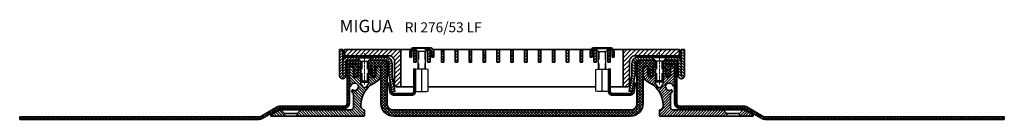
# Model space of a CAD drawing. Units: millimetres. Extents: x -359 to 1251, y -300 to 77.
# Drawn here: x -359 to 430, y -3 to 77 of the extents above; entities that cross this region are included whole.
import ezdxf

# ---------------------------------------------------------------- set-up
doc = ezdxf.new("R2010")
doc.units = ezdxf.units.MM
doc.linetypes.add('HIDDEN', pattern=[9.525, 6.35, -3.175])
doc.linetypes.add('MITTE2', pattern=[1.125, 0.75, -0.125, 0.125, -0.125])
for name, color, linetype, lineweight in [('AM_0', 7, 'Continuous', 50), ('AM_8', 1, 'Continuous', 25), ('GEO', 4, 'Continuous', 35), ('Schrauben', 3, 'Continuous', 25)]:
    doc.layers.add(name, color=color, linetype=linetype, lineweight=lineweight)
doc.layers.add('Mittellinie_025', color=6, linetype='MITTE2')
doc.styles.add('ISO 8', font='iso8.shx', dxfattribs={"oblique": 15})
doc.styles.add('MIGUA', font='iso8.shx')
pattern_1 = [(45, (-1107.8548, 2215.5625), (-1.122532, 1.122532), [])]
pattern_2 = [(45, (-464.0222, 994.4594), (-1.1313708, 1.1313708), [])]
pattern_3 = [(45, (-452.9222, 994.4594), (-1.1313708, 1.1313708), [])]
pattern_4 = [(45, (-441.8222, 994.4594), (-1.1313708, 1.1313708), [])]
pattern_5 = [(45, (-430.7222, 994.4594), (-1.1313708, 1.1313708), [])]
pattern_6 = [(45, (-419.6222, 994.4594), (-1.1313708, 1.1313708), [])]
pattern_7 = [(45, (-408.5222, 994.4594), (-1.1313708, 1.1313708), [])]
pattern_8 = [(45, (-397.4222, 994.4594), (-1.1313708, 1.1313708), [])]
pattern_9 = [(45, (-386.3222, 994.4594), (-1.1313708, 1.1313708), [])]

# ---------------------------------------------------------------- blocks, each defined once
blk = doc.blocks.new('FP XX-45 TP')
at = {"layer": 'AM_8'}
h = blk.add_hatch(dxfattribs=at)
h.set_pattern_fill('ANSI31', color=256, scale=0.5, angle=90, style=0)
edge = h.paths.add_edge_path()
edge.add_line((385.67, -71.32), (382.68, -74.31))
edge.add_line((382.68, -74.31), (382.68, -76.32))
edge.add_line((382.68, -76.32), (436.16, -76.32))
edge.add_arc((436.16, -75.82), 0.5, 270, 360)
edge.add_line((436.66, -75.82), (436.66, -71.82))
edge.add_arc((436.16, -71.82), 0.5, 360, 441.77889)
edge.add_arc((436.66, -68.36), 3, 180, 261.77889, ccw=False)
edge.add_line((433.66, -68.36), (433.66, -67.42))
edge.add_arc((453.66, -67.42), 20, 120, 180, ccw=False)
edge.add_line((443.66, -50.1), (446.66, -48.37))
edge.add_arc((443.66, -43.17), 6, 300, 360)
edge.add_line((449.66, -43.17), (449.66, -37.95))
edge.add_arc((448.16, -37.95), 1.5, 360, 450)
edge.add_line((448.16, -36.45), (445.66, -36.45))
edge.add_line((445.66, -36.45), (445.66, -43.45))
edge.add_arc((443.66, -43.45), 2, -180, 0, ccw=False)
edge.add_line((441.66, -43.45), (441.66, -36.45))
edge.add_line((441.66, -36.45), (439.66, -36.45))
edge.add_line((439.66, -36.45), (439.66, -50.45))
edge.add_line((439.66, -50.45), (438.66, -51.45))
edge.add_line((438.66, -51.45), (438.66, -52.45))
edge.add_line((438.66, -52.45), (436.66, -53.61))
edge.add_line((436.66, -53.61), (434.66, -52.45))
edge.add_line((434.66, -52.45), (434.66, -51.45))
edge.add_line((434.66, -51.45), (433.66, -50.45))
edge.add_line((433.66, -50.45), (433.66, -36.45))
edge.add_line((433.66, -36.45), (431.66, -36.45))
edge.add_line((431.66, -36.45), (431.66, -43.45))
edge.add_arc((429.66, -43.45), 2, -180, 0, ccw=False)
edge.add_line((427.66, -43.45), (427.66, -36.45))
edge.add_line((427.66, -36.45), (426.16, -36.45))
edge.add_arc((426.16, -37.95), 1.5, 90, 180)
edge.add_line((424.66, -37.95), (424.66, -51.91))
edge.add_arc((425.16, -51.91), 0.5, 180, 264.98859)
edge.add_line((425.11, -52.4), (425.47, -52.43))
edge.add_arc((425.49, -52.24), 0.2, 264.98859, 351.40527)
edge.add_arc((428.66, -52.71), 3, -121.42809, 171.40527, ccw=False)
edge.add_arc((426.99, -55.44), 0.2, 58.57191, 144.98859)
edge.add_line((426.82, -55.33), (426.69, -55.51))
edge.add_arc((427.92, -56.37), 1.5, 144.98859, 229.60361)
edge.add_arc((425.66, -59.04), 2, 0, 49.60361, ccw=False)
edge.add_line((427.66, -59.04), (427.66, -69.32))
edge.add_arc((425.66, -69.32), 2, -89.99944, 0, ccw=False)
edge.add_line((425.66, -71.32), (385.67, -71.32))
h = blk.add_hatch(dxfattribs=at)
h.set_pattern_fill('ANSI31', color=256, scale=0.5, angle=90, style=0)
h.paths.add_polyline_path([(372.64, -74.31), (369.65, -71.32), (368.59, -71.32), (361.66, -75.32), (361.66, -76.32), (372.64, -76.32)])
at = {"layer": 'GEO'}
for p, q in [((424.66, -37.95), (424.66, -51.91)), ((449.66, -43.17), (449.66, -37.95)), ((425.11, -52.4), (425.47, -52.43)), ((443.66, -50.1), (446.66, -48.37)), ((426.82, -55.33), (426.69, -55.51)), ((427.66, -59.04), (427.66, -69.32)), ((433.66, -68.36), (433.66, -67.42)), ((368.59, -71.32), (361.66, -75.32)), ((361.66, -75.32), (361.66, -76.32)), ((361.66, -76.32), (436.16, -76.32)), ((425.66, -71.32), (368.59, -71.32)), ((369.65, -71.32), (372.64, -74.31)), ((369.65, -71.32), (372.64, -74.31)), ((372.64, -76.32), (372.64, -74.31)), ((372.64, -76.32), (372.64, -74.31)), ((372.64, -74.31), (382.68, -74.31)), ((385.67, -71.32), (382.68, -74.31)), ((385.67, -71.32), (382.68, -74.31)), ((382.68, -76.32), (382.68, -74.31)), ((382.68, -76.32), (382.68, -74.31)), ((436.66, -75.82), (436.66, -71.82))]:
    blk.add_line(p, q, dxfattribs=at)
at = {"layer": 'GEO', "color": 4}
for p, q in [((426.16, -36.45), (427.66, -36.45)), ((427.66, -36.45), (427.66, -43.45)), ((431.66, -43.45), (431.66, -36.45)), ((431.66, -36.45), (433.66, -36.45)), ((433.66, -36.45), (433.66, -50.45)), ((439.66, -50.45), (439.66, -36.45)), ((439.66, -36.45), (441.66, -36.45)), ((441.66, -36.45), (441.66, -43.45)), ((445.66, -43.45), (445.66, -36.45)), ((445.66, -36.45), (448.16, -36.45)), ((433.66, -50.45), (434.66, -51.45)), ((434.66, -51.45), (434.66, -52.45)), ((434.66, -52.45), (436.66, -53.61)), ((436.66, -53.61), (438.66, -52.45)), ((438.66, -51.45), (439.66, -50.45)), ((438.66, -52.45), (438.66, -51.45))]:
    blk.add_line(p, q, dxfattribs=at)
for centre, radius, start, end in [((426.16, -37.95), 1.5, 90, 180), ((448.16, -37.95), 1.5, 0, 90), ((429.66, -43.45), 2, 180, 0), ((443.66, -43.45), 2, 180, 0)]:
    blk.add_arc(centre, radius, start, end, dxfattribs=at)
at = {"layer": 'GEO'}
for centre, radius, start, end in [((443.66, -43.17), 6, 300, 0), ((425.16, -51.91), 0.5, 180, 264.98859), ((425.49, -52.24), 0.2, 264.98859, 351.40527), ((428.66, -52.71), 3, 238.57191, 171.40527), ((453.66, -67.42), 20, 120, 180), ((427.92, -56.37), 1.5, 144.98859, 229.60361), ((426.99, -55.44), 0.2, 58.57191, 144.98859), ((425.66, -59.04), 2, 0, 49.60361), ((425.66, -69.32), 2, 270.00056, 0), ((436.66, -68.36), 3, 180, 261.77889), ((436.16, -75.82), 0.5, 270, 0), ((436.16, -71.82), 0.5, 360, 81.77889)]:
    blk.add_arc(centre, radius, start, end, dxfattribs=at)
blk = doc.blocks.new('PVC-Rinne')
at = {"layer": 'AM_8'}
h = blk.add_hatch(dxfattribs=at)
h.set_pattern_fill('ANSI37', color=256, scale=0.5, style=0)
h.set_pattern_definition([(45, (116.824, -724.5872), (-1.122532, 1.122532), []), (135, (116.824, -724.5872), (-1.122532, -1.122532), [])])
h.paths.add_polyline_path([(378.52, -246.62), (377.77, -245.87), (367.52, -245.87), (367.52, -248.87), (376.72, -248.87), (376.72, -250.87), (378.52, -250.87)])
h = blk.add_hatch(dxfattribs=at)
h.set_pattern_fill('ANSI37', color=256, scale=0.5, style=0)
edge = h.paths.add_edge_path()
edge.add_line((386.77, -252.37), (387.5, -253.88))
edge.add_arc((387.32, -253.97), 0.2, -130.00844, 25.75926, ccw=False)
edge.add_line((387.19, -254.12), (386.35, -253.42))
edge.add_arc((386.22, -253.57), 0.2, 49.99156, 211.0664)
edge.add_line((386.05, -253.67), (387.49, -256.07))
edge.add_arc((387.32, -256.17), 0.2, -130.00844, 31.0664, ccw=False)
edge.add_line((387.19, -256.32), (386.35, -255.62))
edge.add_arc((386.22, -255.77), 0.2, 49.99156, 207.51935)
edge.add_line((386.04, -255.86), (387.19, -258.06))
edge.add_arc((388.52, -257.37), 1.5, 207.51935, 332.48065)
edge.add_line((389.85, -258.06), (391, -255.86))
edge.add_arc((390.82, -255.77), 0.2, 332.48065, 490.00844)
edge.add_line((390.69, -255.62), (389.85, -256.32))
edge.add_arc((389.72, -256.17), 0.2, 148.9336, 310.00844, ccw=False)
edge.add_line((389.55, -256.07), (390.99, -253.67))
edge.add_arc((390.82, -253.57), 0.2, 328.9336, 490.00844)
edge.add_line((390.69, -253.42), (389.85, -254.12))
edge.add_arc((389.72, -253.97), 0.2, 154.24074, 310.00844, ccw=False)
edge.add_line((389.54, -253.88), (390.27, -252.37))
edge.add_line((390.27, -252.37), (390.27, -250.87))
edge.add_line((390.27, -250.87), (393.02, -250.87))
edge.add_arc((393.02, -252.37), 1.5, 0, 90, ccw=False)
edge.add_line((394.52, -252.37), (394.52, -280.74))
edge.add_arc((404.52, -280.74), 10, 180, 270)
edge.add_line((404.52, -290.74), (594.52, -290.74))
edge.add_arc((594.52, -280.74), 10, 270, 360)
edge.add_line((604.52, -280.74), (604.52, -252.37))
edge.add_arc((606.02, -252.37), 1.5, 90, 180, ccw=False)
edge.add_line((606.02, -250.87), (608.77, -250.87))
edge.add_line((608.77, -250.87), (608.77, -252.37))
edge.add_line((608.77, -252.37), (609.5, -253.88))
edge.add_arc((609.32, -253.97), 0.2, -130.00844, 25.75926, ccw=False)
edge.add_line((609.2, -254.12), (608.35, -253.42))
edge.add_arc((608.22, -253.57), 0.2, 49.99156, 211.0664)
edge.add_line((608.05, -253.67), (609.5, -256.07))
edge.add_arc((609.32, -256.17), 0.2, -130.00844, 31.0664, ccw=False)
edge.add_line((609.2, -256.32), (608.35, -255.62))
edge.add_arc((608.22, -255.77), 0.2, 49.99156, 207.51935)
edge.add_line((608.05, -255.86), (609.19, -258.06))
edge.add_arc((610.52, -257.37), 1.5, 207.51935, 332.48065)
edge.add_line((611.85, -258.06), (613, -255.86))
edge.add_arc((612.82, -255.77), 0.2, 332.48065, 490.00844)
edge.add_line((612.7, -255.62), (611.85, -256.32))
edge.add_arc((611.72, -256.17), 0.2, 148.9336, 310.00844, ccw=False)
edge.add_line((611.55, -256.07), (613, -253.67))
edge.add_arc((612.82, -253.57), 0.2, 328.9336, 490.00844)
edge.add_line((612.7, -253.42), (611.85, -254.12))
edge.add_arc((611.72, -253.97), 0.2, 154.24074, 310.00844, ccw=False)
edge.add_line((611.54, -253.88), (612.27, -252.37))
edge.add_line((612.27, -252.37), (612.27, -250.87))
edge.add_line((612.27, -250.87), (614.52, -250.87))
edge.add_line((614.52, -250.87), (614.52, -246.62))
edge.add_line((614.52, -246.62), (613.77, -245.87))
edge.add_line((613.77, -245.87), (604.19, -245.87))
edge.add_line((604.19, -245.87), (600.27, -246.92))
edge.add_arc((600.52, -247.89), 1, 105, 180)
edge.add_line((599.52, -247.89), (599.52, -280.74))
edge.add_arc((594.52, -280.74), 5, -90, 0, ccw=False)
edge.add_line((594.52, -285.74), (404.52, -285.74))
edge.add_arc((404.52, -280.74), 5, 180, 270, ccw=False)
edge.add_line((399.52, -280.74), (399.52, -247.89))
edge.add_arc((398.52, -247.89), 1, 0, 75)
edge.add_line((398.78, -246.92), (394.85, -245.87))
edge.add_line((394.85, -245.87), (385.27, -245.87))
edge.add_line((385.27, -245.87), (384.52, -246.62))
edge.add_line((384.52, -246.62), (384.52, -250.87))
edge.add_line((384.52, -250.87), (386.77, -250.87))
edge.add_line((386.77, -250.87), (386.77, -252.37))
h = blk.add_hatch(dxfattribs=at)
h.set_pattern_fill('ANSI37', color=256, scale=0.5, style=0)
h.set_pattern_definition([(45, (187.824, -724.5872), (-1.122532, 1.122532), []), (135, (187.824, -724.5872), (-1.122532, -1.122532), [])])
h.paths.add_polyline_path([(620.52, -246.62), (621.27, -245.87), (631.52, -245.87), (631.52, -248.87), (622.32, -248.87), (622.32, -250.87), (620.52, -250.87)])
at = {"layer": 'GEO'}
for p, q in [((367.52, -248.87), (367.52, -245.87)), ((367.52, -245.87), (377.77, -245.87)), ((376.72, -248.87), (367.52, -248.87)), ((376.72, -250.87), (376.72, -248.87)), ((376.72, -250.87), (378.52, -250.87)), ((377.77, -245.87), (378.52, -246.62)), ((378.52, -250.87), (378.52, -246.62)), ((385.27, -245.87), (384.52, -246.62)), ((384.52, -250.87), (384.52, -246.62)), ((384.52, -250.87), (386.77, -250.87)), ((385.27, -245.87), (394.85, -245.87)), ((386.77, -250.87), (386.77, -252.37)), ((390.27, -250.87), (393.02, -250.87)), ((390.27, -252.37), (390.27, -250.87)), ((394.85, -245.87), (398.78, -246.92)), ((399.52, -280.74), (399.52, -247.89)), ((599.52, -280.74), (599.52, -247.89)), ((604.19, -245.87), (600.27, -246.92)), ((613.77, -245.87), (604.19, -245.87)), ((608.77, -250.87), (606.02, -250.87)), ((608.77, -252.37), (608.77, -250.87)), ((612.27, -250.87), (612.27, -252.37)), ((614.52, -250.87), (612.27, -250.87)), ((613.77, -245.87), (614.52, -246.62)), ((614.52, -250.87), (614.52, -246.62)), ((621.27, -245.87), (620.52, -246.62)), ((620.52, -250.87), (620.52, -246.62)), ((622.32, -250.87), (620.52, -250.87)), ((631.52, -245.87), (621.27, -245.87)), ((622.32, -250.87), (622.32, -248.87)), ((622.32, -248.87), (631.52, -248.87)), ((631.52, -248.87), (631.52, -245.87)), ((386.04, -255.86), (387.19, -258.06)), ((387.49, -256.07), (386.05, -253.67)), ((387.19, -254.12), (386.35, -253.42)), ((387.19, -256.32), (386.35, -255.62)), ((386.77, -252.37), (387.5, -253.88)), ((390.27, -252.37), (389.54, -253.88)), ((389.55, -256.07), (390.99, -253.67)), ((389.85, -254.12), (390.69, -253.42)), ((389.85, -256.32), (390.69, -255.62)), ((391, -255.86), (389.85, -258.06)), ((394.52, -280.74), (394.52, -252.37)), ((604.52, -280.74), (604.52, -252.37)), ((609.5, -256.07), (608.05, -253.67)), ((608.05, -255.86), (609.19, -258.06)), ((609.2, -254.12), (608.35, -253.42)), ((609.2, -256.32), (608.35, -255.62)), ((608.77, -252.37), (609.5, -253.88)), ((612.27, -252.37), (611.54, -253.88)), ((611.55, -256.07), (613, -253.67)), ((611.85, -254.12), (612.7, -253.42)), ((611.85, -256.32), (612.7, -255.62)), ((613, -255.86), (611.85, -258.06)), ((404.52, -285.74), (594.52, -285.74)), ((404.52, -290.74), (594.52, -290.74))]:
    blk.add_line(p, q, dxfattribs=at)
for centre, radius, start, end in [((393.02, -252.37), 1.5, 0, 90), ((398.52, -247.89), 1, 0, 75), ((600.52, -247.89), 1, 105, 180), ((606.02, -252.37), 1.5, 90, 180), ((386.22, -253.57), 0.2, 49.99156, 211.0664), ((386.22, -255.77), 0.2, 49.99156, 207.51935), ((387.32, -253.97), 0.2, 229.99156, 25.75926), ((387.32, -256.17), 0.2, 229.99156, 31.0664), ((388.52, -257.37), 1.5, 207.51935, 332.48065), ((389.72, -253.97), 0.2, 154.24074, 310.00844), ((389.72, -256.17), 0.2, 148.9336, 310.00844), ((390.82, -253.57), 0.2, 328.9336, 130.00844), ((390.82, -255.77), 0.2, 332.48065, 130.00844), ((608.22, -253.57), 0.2, 49.99156, 211.0664), ((608.22, -255.77), 0.2, 49.99156, 207.51935), ((610.52, -257.37), 1.5, 207.51935, 332.48065), ((609.32, -253.97), 0.2, 229.99156, 25.75926), ((609.32, -256.17), 0.2, 229.99156, 31.0664), ((611.72, -253.97), 0.2, 154.24074, 310.00844), ((611.72, -256.17), 0.2, 148.9336, 310.00844), ((612.82, -253.57), 0.2, 328.9336, 130.00844), ((612.82, -255.77), 0.2, 332.48065, 130.00844), ((404.52, -280.74), 10, 180, 270), ((404.52, -280.74), 5, 180, 270), ((594.52, -280.74), 10, 270, 0), ((594.52, -280.74), 5, 270, 0)]:
    blk.add_arc(centre, radius, start, end, dxfattribs=at)
blk = doc.blocks.new('M6x20')
at = {"layer": 'Mittellinie_025', "lineweight": 13, "ltscale": 0.25}
blk.add_line((0, -22.13), (0, 2.96), dxfattribs=at)
at = {"layer": 'Schrauben'}
for p, q in [((-5.65, -0.35), (5.65, -0.35)), ((-5.65, -0.35), (-5.65, -0.85)), ((-5.65, -0.85), (5.65, -0.85)), ((-3, -3.5), (-5.65, -0.85)), ((-3, -19.35), (-3, -3.5)), ((-3, -3.5), (3, -3.5)), ((-3, -6), (-3, -19.35)), ((3, -3.5), (5.65, -0.85)), ((3, -19.35), (3, -3.5)), ((3, -19.35), (3, -6)), ((5.65, -0.35), (5.65, -0.85)), ((-3, -19.35), (3, -19.35)), ((-3, -19.35), (-2, -20.35)), ((-2, -20.35), (2, -20.35)), ((2, -20.35), (3, -19.35))]:
    blk.add_line(p, q, dxfattribs=at)
at = {"layer": 'Schrauben', "color": 1, "linetype": 'HIDDEN', "lineweight": 18}
for p, q in [((-2, -3.5), (-2, -20.35)), ((2, -3.5), (2, -20.35))]:
    blk.add_line(p, q, dxfattribs=at)
blk = doc.blocks.new('M6x35 - A2 - DIN965')
at = {"layer": 'Schrauben'}
for p, q in [((-5.4, -0.6), (5.4, -0.6)), ((-5.4, -1.1), (-5.4, -0.6)), ((-5.4, -1.1), (5.4, -1.1)), ((-3, -3.5), (-5.4, -1.1)), ((-3, -3.5), (3, -3.5)), ((-3, -17.59), (-3, -3.5)), ((3, -3.5), (5.4, -1.1)), ((3, -17.59), (3, -3.5)), ((5.4, -1.1), (5.4, -0.6))]:
    blk.add_line(p, q, dxfattribs=at)
at = {"layer": 'Schrauben', "color": 1, "linetype": 'HIDDEN', "lineweight": 18}
for p, q in [((-2.4, -3.5), (-2.4, -17.59)), ((2.4, -3.5), (2.4, -17.59))]:
    blk.add_line(p, q, dxfattribs=at)
blk = doc.blocks.new('Ni-Kappe - Giro')
at = {"layer": 'AM_8'}
h = blk.add_hatch(dxfattribs=at)
h.set_pattern_fill('ANSI31', color=256, scale=0.5, style=0)
h.set_pattern_definition(pattern_1)
edge = h.paths.add_edge_path()
edge.add_line((2.5, 0), (0, 0))
edge.add_line((0, 0), (0, -21))
edge.add_arc((2.5, -21), 2.5, 180, 360)
edge.add_line((5, -21), (5, -10))
edge.add_arc((6.5, -10), 1.5, 109.47529, 180, ccw=False)
edge.add_line((6, -8.59), (6, -8.5))
edge.add_line((6, -8.5), (16.25, -8.5))
edge.add_line((16.25, -8.5), (13.75, -6))
edge.add_line((13.75, -6), (6.46, -6))
edge.add_arc((6.5, -10), 4, 90.64059, 180)
edge.add_line((2.5, -10), (2.5, 0))
h = blk.add_hatch(dxfattribs=at)
h.set_pattern_fill('ANSI31', color=256, scale=0.5, style=0)
h.set_pattern_definition(pattern_1)
edge = h.paths.add_edge_path()
edge.add_line((37.05, -6), (26.25, -6))
edge.add_line((26.25, -6), (23.75, -8.5))
edge.add_line((23.75, -8.5), (37, -8.5))
edge.add_arc((37, -11), 2.5, 0, 90, ccw=False)
edge.add_line((39.5, -11), (39.5, -20.46))
edge.add_arc((44.5, -20.46), 5, 180, 190)
edge.add_line((39.58, -21.33), (41.78, -33.85))
edge.add_line((41.78, -33.85), (44.25, -33.41))
edge.add_line((44.25, -33.41), (42.04, -20.9))
edge.add_arc((44.5, -20.46), 2.5, 180, 190, ccw=False)
edge.add_line((42, -20.46), (42, -11))
edge.add_arc((37, -11), 5, 360, 449.42704)
at = {"layer": 'GEO'}
for p, q in [((13.75, -6), (16.25, -8.5)), ((26.25, -6), (23.75, -8.5))]:
    blk.add_line(p, q, dxfattribs=at)
for points in [[(2.5, -21), (2.5, 0), (0, 0), (0, -21, 1), (5, -21), (5, -10, -0.414214), (6.5, -8.5), (16.25, -8.5)], [(23.75, -8.5), (37, -8.5, -0.414214), (39.5, -11), (39.5, -20.46, 0.043661), (39.58, -21.33), (41.78, -33.85), (44.25, -33.41), (42.04, -20.9, -0.043661), (42, -20.46), (42, -11, 0.414214), (37, -6), (6.5, -6, 0.414214), (2.5, -10)]]:
    blk.add_lwpolyline(points, format="xyb", dxfattribs=at)
blk = doc.blocks.new('EPDM-Streifen')
at = {"layer": 'AM_8'}
blk.add_hatch(color=256, dxfattribs=at).paths.add_polyline_path([(-17.5, -1), (17.5, -1), (17.5, 0), (-17.5, 0)])
at = {"layer": 'GEO'}
blk.add_lwpolyline([(-17.5, -1), (17.5, -1), (17.5, 0), (-17.5, 0)], close=True, dxfattribs=at)
blk = doc.blocks.new('DIN 6334 - M6')
at = {"layer": 'Schrauben'}
blk.add_line((1171.56, -2249.15), (1171.56, -2231.15), dxfattribs=at)
blk.add_lwpolyline([(1166.56, -2231.51), (1166.56, -2248.79, 0.144518), (1171.56, -2248.79, 0.144518), (1176.56, -2248.79), (1176.56, -2231.51, 0.144518), (1171.56, -2231.51, 0.144518)], format="xyb", close=True, dxfattribs=at)
for points in [[(1174.06, -2231.15), (1169.06, -2231.15)], [(1169.06, -2249.15), (1174.06, -2249.15)]]:
    blk.add_lwpolyline(points, dxfattribs=at)
blk = doc.blocks.new('Giroklemme')
at = {"layer": 'AM_8'}
h = blk.add_hatch(dxfattribs=at)
h.set_pattern_fill('ANSI31', color=256, scale=0.5, style=0)
edge = h.paths.add_edge_path()
edge.add_line((-26.75, -11.39), (-25.5, -18.52))
edge.add_arc((-22.54, -18), 3, 190, 270)
edge.add_line((-22.54, -21), (-8, -21))
edge.add_arc((-8, -18), 3, 270, 360)
edge.add_line((-5, -18), (-5, 0))
edge.add_line((-5, 0), (-6.5, 0))
edge.add_line((-6.5, 0), (-6.5, -18))
edge.add_arc((-8, -18), 1.5, -90, 0, ccw=False)
edge.add_line((-8, -19.5), (-22.54, -19.5))
edge.add_arc((-22.54, -18), 1.5, 190, 270, ccw=False)
edge.add_line((-24.02, -18.26), (-25.28, -11.13))
edge.add_line((-25.28, -11.13), (-26.75, -11.39))
at = {"layer": 'GEO'}
blk.add_lwpolyline([(-22.54, -21, -0.36397), (-25.5, -18.52), (-26.75, -11.39), (-25.28, -11.13), (-24.02, -18.26, 0.36397), (-22.54, -19.5), (-8, -19.5, 0.414214), (-6.5, -18), (-6.5, 0), (-5, 0), (-5, -18, -0.414214), (-8, -21)], format="xyb", close=True, dxfattribs=at)
blk.add_blockref('DIN 6334 - M6', (-1171.56, 2231.15), dxfattribs=at)
blk = doc.blocks.new('Krampe')
at = {"layer": 'AM_8'}
h = blk.add_hatch(dxfattribs=at)
h.set_pattern_fill('ANSI31', color=256, scale=0.4, angle=90, style=0)
h.set_pattern_definition([(135, (-1171.5564, 2214.0625), (-0.8980256, -0.8980256), [])])
edge = h.paths.add_edge_path()
edge.add_line((-9.5, -7.5), (-9.5, -3))
edge.add_arc((-6.5, -3), 3, 450, 540, ccw=False)
edge.add_line((-6.5, 0), (-6, 0))
edge.add_line((-6, 0), (-4.5, -1.5))
edge.add_line((-4.5, -1.5), (-6.5, -1.5))
edge.add_arc((-6.5, -3), 1.5, 450, 540)
edge.add_line((-8, -3), (-8, -7.5))
edge.add_line((-8, -7.5), (-9.5, -7.5))
h = blk.add_hatch(dxfattribs=at)
h.set_pattern_fill('ANSI31', color=256, scale=0.5, angle=90, style=0)
h.set_pattern_definition([(135, (-1171.5564, 2214.0625), (-1.122532, -1.122532), [])])
edge = h.paths.add_edge_path()
edge.add_line((8, -7.5), (8, -3))
edge.add_arc((6.5, -3), 1.5, 360, 450)
edge.add_line((6.5, -1.5), (4.5, -1.5))
edge.add_line((4.5, -1.5), (6, 0))
edge.add_line((6, 0), (6.5, 0))
edge.add_arc((6.5, -3), 3, 360, 450, ccw=False)
edge.add_line((9.5, -3), (9.5, -7.5))
edge.add_line((9.5, -7.5), (8, -7.5))
at = {"layer": 'GEO'}
for p, q in [((-5.4, -0.6), (-6, 0)), ((5.4, -0.6), (6, 0))]:
    blk.add_line(p, q, dxfattribs=at)
blk.add_lwpolyline([(4.5, -1.5), (6.5, -1.5, -0.414214), (8, -3), (8, -7.5), (9.5, -7.5), (9.5, -3, 0.414214), (6.5, 0), (-6.5, 0, 0.414214), (-9.5, -3), (-9.5, -7.5), (-8, -7.5), (-8, -3, -0.414214), (-6.5, -1.5), (-4.5, -1.5)], format="xyb", dxfattribs=at)
blk = doc.blocks.new('Profilbezeichnung')
at = {"layer": 'AM_0', "style": 'MIGUA'}
blk.add_text('MIGUA', height=10, dxfattribs=at).set_placement((0, 4.5))
at = {"layer": 'AM_0', "style": 'ISO 8', "oblique": 15}
blk.add_attdef('PROFFILBEZEICHNUNG', (45, 5.5), '', height=8, dxfattribs=at)
blk = doc.blocks.new('lange Folie')
at = {"layer": 'AM_8'}
h = blk.add_hatch(dxfattribs=at)
h.set_pattern_fill('ANSI37', color=256, scale=0.5, style=0)
edge = h.paths.add_edge_path()
edge.add_line((163.88, 724.37), (163.38, 724.37))
edge.add_line((163.38, 724.37), (163.38, 723.93))
edge.add_line((163.38, 723.93), (163.88, 722.06))
edge.add_line((163.88, 722.06), (163.38, 722.06))
edge.add_line((163.38, 722.06), (163.38, 721.7))
edge.add_line((163.38, 721.7), (164.08, 720.49))
edge.add_arc((165.38, 721.24), 1.5, 210, 330)
edge.add_line((166.68, 720.49), (167.38, 721.7))
edge.add_line((167.38, 721.7), (167.38, 722.06))
edge.add_line((167.38, 722.06), (166.88, 722.06))
edge.add_line((166.88, 722.06), (167.38, 723.93))
edge.add_line((167.38, 723.93), (167.38, 724.37))
edge.add_line((167.38, 724.37), (166.88, 724.37))
edge.add_line((166.88, 724.37), (167.38, 726.24))
edge.add_line((167.38, 726.24), (167.38, 727.74))
edge.add_line((167.38, 727.74), (167.18, 727.74))
edge.add_line((167.18, 727.74), (167.18, 729.54))
edge.add_line((167.18, 729.54), (158.38, 729.54))
edge.add_line((158.38, 729.54), (158.38, 697.87))
edge.add_arc((156.38, 697.87), 2, -90, 0, ccw=False)
edge.add_line((156.38, 695.87), (104.85, 695.87))
edge.add_arc((104.85, 690.87), 5, 90, 120)
edge.add_line((102.35, 695.2), (89.26, 687.64))
edge.add_arc((87.76, 690.24), 3, 270, 300, ccw=False)
edge.add_line((87.76, 687.24), (-103.75, 687.24))
edge.add_line((-103.75, 687.24), (-103.75, 685.24))
edge.add_line((-103.75, 685.24), (87.76, 685.24))
edge.add_arc((87.76, 690.24), 5, 270, 300)
edge.add_line((90.26, 685.91), (103.35, 693.47))
edge.add_arc((104.85, 690.87), 3, 90, 120, ccw=False)
edge.add_line((104.85, 693.87), (155.38, 693.87))
edge.add_arc((155.38, 698.87), 5, 270, 360)
edge.add_line((160.38, 698.87), (160.38, 726.24))
edge.add_arc((161.88, 726.24), 1.5, 90, 180, ccw=False)
edge.add_line((161.88, 727.74), (163.38, 727.74))
edge.add_line((163.38, 727.74), (163.38, 726.24))
edge.add_line((163.38, 726.24), (163.88, 724.37))
at = {"layer": 'GEO'}
for p, q in [((167.18, 729.54), (158.38, 729.54)), ((158.38, 729.54), (158.38, 697.87)), ((160.38, 726.24), (160.38, 698.87)), ((161.88, 727.74), (163.38, 727.74)), ((163.38, 727.74), (163.38, 726.24)), ((163.38, 726.24), (163.88, 724.37)), ((166.88, 724.37), (167.38, 726.24)), ((167.18, 727.74), (167.18, 729.54)), ((167.38, 727.74), (167.18, 727.74)), ((167.38, 726.24), (167.38, 727.74)), ((163.88, 724.37), (163.38, 724.37)), ((163.38, 724.37), (163.38, 723.93)), ((163.38, 723.93), (163.88, 722.06)), ((163.88, 722.06), (163.38, 722.06)), ((163.38, 722.06), (163.38, 721.7)), ((163.38, 721.7), (164.08, 720.49)), ((166.68, 720.49), (167.38, 721.7)), ((167.38, 724.37), (166.88, 724.37)), ((166.88, 722.06), (167.38, 723.93)), ((167.38, 722.06), (166.88, 722.06)), ((167.38, 723.93), (167.38, 724.37)), ((167.38, 721.7), (167.38, 722.06)), ((156.38, 695.87), (104.85, 695.87)), ((155.38, 693.87), (104.85, 693.87)), ((-103.75, 685.24), (-103.75, 687.24))]:
    blk.add_line(p, q, dxfattribs=at)
for points in [[(102.35, 695.2), (89.26, 687.64, -0.131652), (87.76, 687.24), (-103.75, 687.24)], [(103.35, 693.47), (90.26, 685.91, -0.131652), (87.76, 685.24), (-103.75, 685.24)]]:
    blk.add_lwpolyline(points, format="xyb", dxfattribs=at)
for centre, radius, start, end in [((161.88, 726.24), 1.5, 90, 180), ((165.38, 721.24), 1.5, 210, 270), ((165.38, 721.24), 1.5, 270, 330), ((104.85, 690.87), 5, 90, 120), ((104.85, 690.87), 3, 90, 120), ((155.38, 698.87), 5, 270, 0), ((156.38, 697.87), 2, 270, 0)]:
    blk.add_arc(centre, radius, start, end, dxfattribs=at)
blk = doc.blocks.new('Gitterrost')
at = {"layer": 'AM_8'}
h = blk.add_hatch(dxfattribs=at)
h.set_pattern_fill('_U', color=256, scale=2.5, angle=45, style=0, pattern_type=0)
h.set_pattern_definition([(45, (-505.0222, 994.4594), (-1.767767, 1.767767), [])])
edge = h.paths.add_edge_path()
edge.add_arc((-132, 27), 2, 180, 270)
edge.add_line((-132, 25), (-98.5, 25))
edge.add_arc((-98.5, 20.5), 4.5, 0, 90, ccw=False)
edge.add_line((-94, 20.5), (-94, 2))
edge.add_arc((-92, 2), 2, 180, 270)
edge.add_line((-92, 0), (-89, 0))
edge.add_line((-89, 0), (-89, 30))
edge.add_line((-89, 30), (-134, 30))
edge.add_line((-134, 30), (-134, 27))
h = blk.add_hatch(dxfattribs=at)
h.set_pattern_fill('_U', color=256, scale=1.6, angle=45, style=0, pattern_type=0)
h.set_pattern_definition(pattern_6)
h.paths.add_polyline_path([(-78.7, 20), (-78.7, 30), (-76.7, 30), (-76.7, 20)])
h = blk.add_hatch(dxfattribs=at)
h.set_pattern_fill('_U', color=256, scale=1.6, angle=45, style=0, pattern_type=0)
h.set_pattern_definition(pattern_6)
h.paths.add_polyline_path([(-76.7, 20), (-76.7, 30), (-78.7, 30), (-78.7, 20)])
h = blk.add_hatch(dxfattribs=at)
h.set_pattern_fill('_U', color=256, scale=1.6, angle=45, style=0, pattern_type=0)
h.set_pattern_definition(pattern_7)
h.paths.add_polyline_path([(-67.6, 20), (-67.6, 30), (-65.6, 30), (-65.6, 20)])
h = blk.add_hatch(dxfattribs=at)
h.set_pattern_fill('_U', color=256, scale=1.6, angle=45, style=0, pattern_type=0)
h.set_pattern_definition(pattern_7)
h.paths.add_polyline_path([(-65.6, 20), (-65.6, 30), (-67.6, 30), (-67.6, 20)])
h = blk.add_hatch(dxfattribs=at)
h.set_pattern_fill('_U', color=256, scale=1.6, angle=45, style=0, pattern_type=0)
h.set_pattern_definition(pattern_6)
h.paths.add_polyline_path([(-56.5, 20), (-56.5, 30), (-54.5, 30), (-54.5, 20)])
h = blk.add_hatch(dxfattribs=at)
h.set_pattern_fill('_U', color=256, scale=1.6, angle=45, style=0, pattern_type=0)
h.set_pattern_definition(pattern_6)
h.paths.add_polyline_path([(-54.5, 20), (-54.5, 30), (-56.5, 30), (-56.5, 20)])
h = blk.add_hatch(dxfattribs=at)
h.set_pattern_fill('_U', color=256, scale=1.6, angle=45, style=0, pattern_type=0)
h.set_pattern_definition(pattern_5)
h.paths.add_polyline_path([(-45.4, 20), (-45.4, 30), (-43.4, 30), (-43.4, 20)])
h = blk.add_hatch(dxfattribs=at)
h.set_pattern_fill('_U', color=256, scale=1.6, angle=45, style=0, pattern_type=0)
h.set_pattern_definition(pattern_5)
h.paths.add_polyline_path([(-43.4, 20), (-43.4, 30), (-45.4, 30), (-45.4, 20)])
h = blk.add_hatch(dxfattribs=at)
h.set_pattern_fill('_U', color=256, scale=1.6, angle=45, style=0, pattern_type=0)
h.set_pattern_definition(pattern_4)
h.paths.add_polyline_path([(-34.3, 20), (-34.3, 30), (-32.3, 30), (-32.3, 20)])
h = blk.add_hatch(dxfattribs=at)
h.set_pattern_fill('_U', color=256, scale=1.6, angle=45, style=0, pattern_type=0)
h.set_pattern_definition(pattern_4)
h.paths.add_polyline_path([(-32.3, 20), (-32.3, 30), (-34.3, 30), (-34.3, 20)])
h = blk.add_hatch(dxfattribs=at)
h.set_pattern_fill('_U', color=256, scale=1.6, angle=45, style=0, pattern_type=0)
h.set_pattern_definition(pattern_3)
h.paths.add_polyline_path([(-23.2, 20), (-23.2, 30), (-21.2, 30), (-21.2, 20)])
h = blk.add_hatch(dxfattribs=at)
h.set_pattern_fill('_U', color=256, scale=1.6, angle=45, style=0, pattern_type=0)
h.set_pattern_definition(pattern_3)
h.paths.add_polyline_path([(-21.2, 20), (-21.2, 30), (-23.2, 30), (-23.2, 20)])
h = blk.add_hatch(dxfattribs=at)
h.set_pattern_fill('_U', color=256, scale=1.6, angle=45, style=0, pattern_type=0)
h.set_pattern_definition(pattern_2)
h.paths.add_polyline_path([(-12.1, 20), (-12.1, 30), (-10.1, 30), (-10.1, 20)])
h = blk.add_hatch(dxfattribs=at)
h.set_pattern_fill('_U', color=256, scale=1.6, angle=45, style=0, pattern_type=0)
h.set_pattern_definition(pattern_2)
h.paths.add_polyline_path([(-10.1, 20), (-10.1, 30), (-12.1, 30), (-12.1, 20)])
h = blk.add_hatch(dxfattribs=at)
h.set_pattern_fill('_U', color=256, scale=1.6, angle=45, style=0, pattern_type=0)
h.set_pattern_definition(pattern_2)
h.paths.add_polyline_path([(1, 20), (1, 30), (-1, 30), (-1, 20)])
h = blk.add_hatch(dxfattribs=at)
h.set_pattern_fill('_U', color=256, scale=1.6, angle=45, style=0, pattern_type=0)
h.set_pattern_definition(pattern_2)
h.paths.add_polyline_path([(-1, 20), (-1, 30), (1, 30), (1, 20)])
h = blk.add_hatch(dxfattribs=at)
h.set_pattern_fill('_U', color=256, scale=1.6, angle=45, style=0, pattern_type=0)
h.set_pattern_definition(pattern_3)
h.paths.add_polyline_path([(12.1, 20), (12.1, 30), (10.1, 30), (10.1, 20)])
h = blk.add_hatch(dxfattribs=at)
h.set_pattern_fill('_U', color=256, scale=1.6, angle=45, style=0, pattern_type=0)
h.set_pattern_definition(pattern_3)
h.paths.add_polyline_path([(10.1, 20), (10.1, 30), (12.1, 30), (12.1, 20)])
h = blk.add_hatch(dxfattribs=at)
h.set_pattern_fill('_U', color=256, scale=1.6, angle=45, style=0, pattern_type=0)
h.set_pattern_definition(pattern_4)
h.paths.add_polyline_path([(23.2, 20), (23.2, 30), (21.2, 30), (21.2, 20)])
h = blk.add_hatch(dxfattribs=at)
h.set_pattern_fill('_U', color=256, scale=1.6, angle=45, style=0, pattern_type=0)
h.set_pattern_definition(pattern_4)
h.paths.add_polyline_path([(21.2, 20), (21.2, 30), (23.2, 30), (23.2, 20)])
h = blk.add_hatch(dxfattribs=at)
h.set_pattern_fill('_U', color=256, scale=1.6, angle=45, style=0, pattern_type=0)
h.set_pattern_definition(pattern_5)
h.paths.add_polyline_path([(34.3, 20), (34.3, 30), (32.3, 30), (32.3, 20)])
h = blk.add_hatch(dxfattribs=at)
h.set_pattern_fill('_U', color=256, scale=1.6, angle=45, style=0, pattern_type=0)
h.set_pattern_definition(pattern_5)
h.paths.add_polyline_path([(32.3, 20), (32.3, 30), (34.3, 30), (34.3, 20)])
h = blk.add_hatch(dxfattribs=at)
h.set_pattern_fill('_U', color=256, scale=1.6, angle=45, style=0, pattern_type=0)
h.set_pattern_definition(pattern_6)
h.paths.add_polyline_path([(45.4, 20), (45.4, 30), (43.4, 30), (43.4, 20)])
h = blk.add_hatch(dxfattribs=at)
h.set_pattern_fill('_U', color=256, scale=1.6, angle=45, style=0, pattern_type=0)
h.set_pattern_definition(pattern_6)
h.paths.add_polyline_path([(43.4, 20), (43.4, 30), (45.4, 30), (45.4, 20)])
h = blk.add_hatch(dxfattribs=at)
h.set_pattern_fill('_U', color=256, scale=1.6, angle=45, style=0, pattern_type=0)
h.set_pattern_definition(pattern_7)
h.paths.add_polyline_path([(56.5, 20), (56.5, 30), (54.5, 30), (54.5, 20)])
h = blk.add_hatch(dxfattribs=at)
h.set_pattern_fill('_U', color=256, scale=1.6, angle=45, style=0, pattern_type=0)
h.set_pattern_definition(pattern_7)
h.paths.add_polyline_path([(54.5, 20), (54.5, 30), (56.5, 30), (56.5, 20)])
h = blk.add_hatch(dxfattribs=at)
h.set_pattern_fill('_U', color=256, scale=1.6, angle=45, style=0, pattern_type=0)
h.set_pattern_definition(pattern_8)
h.paths.add_polyline_path([(67.6, 20), (67.6, 30), (65.6, 30), (65.6, 20)])
h = blk.add_hatch(dxfattribs=at)
h.set_pattern_fill('_U', color=256, scale=1.6, angle=45, style=0, pattern_type=0)
h.set_pattern_definition(pattern_8)
h.paths.add_polyline_path([(65.6, 20), (65.6, 30), (67.6, 30), (67.6, 20)])
h = blk.add_hatch(dxfattribs=at)
h.set_pattern_fill('_U', color=256, scale=1.6, angle=45, style=0, pattern_type=0)
h.set_pattern_definition(pattern_9)
h.paths.add_polyline_path([(78.7, 20), (78.7, 30), (76.7, 30), (76.7, 20)])
h = blk.add_hatch(dxfattribs=at)
h.set_pattern_fill('_U', color=256, scale=1.6, angle=45, style=0, pattern_type=0)
h.set_pattern_definition(pattern_9)
h.paths.add_polyline_path([(76.7, 20), (76.7, 30), (78.7, 30), (78.7, 20)])
h = blk.add_hatch(dxfattribs=at)
h.set_pattern_fill('_U', color=256, scale=2.5, angle=45, style=0, pattern_type=0)
h.set_pattern_definition([(45, (-434.0222, 994.4594), (-1.767767, 1.767767), [])])
edge = h.paths.add_edge_path()
edge.add_arc((132, 27), 2, 270, 360, ccw=False)
edge.add_line((132, 25), (98.5, 25))
edge.add_arc((98.5, 20.5), 4.5, 450, 540)
edge.add_line((94, 20.5), (94, 2))
edge.add_arc((92, 2), 2, 270, 360, ccw=False)
edge.add_line((92, 0), (89, 0))
edge.add_line((89, 0), (89, 30))
edge.add_line((89, 30), (134, 30))
edge.add_line((134, 30), (134, 27))
at = {"layer": 'GEO'}
for p, q in [((-89, 30), (-81.3, 30)), ((-78.7, 30), (-76.7, 30)), ((-67.7, 30), (-65.7, 30)), ((-63.1, 30), (63.1, 30)), ((81.3, 30), (89, 30)), ((-89, 0), (-78.7, 0)), ((-67.2, 0), (67.2, 0)), ((77.2, 0), (89, 0))]:
    blk.add_line(p, q, dxfattribs=at)
for points in [[(-132, 25), (-132, 25, -0.414214), (-134, 27), (-134, 30), (-89, 30), (-89, 0), (-92, 0, -0.414214), (-94, 2), (-94, 20.5, 0.414214), (-98.5, 25), (-132, 25)], [(132, 25), (132, 25, 0.414214), (134, 27), (134, 30), (89, 30), (89, 0), (92, 0, 0.414214), (94, 2), (94, 20.5, -0.414214), (98.5, 25), (132, 25)]]:
    blk.add_lwpolyline(points, format="xyb", dxfattribs=at)
for points in [[(-76.7, 20), (-78.7, 20), (-78.7, 30), (-76.7, 30)], [(-78.7, 20), (-76.7, 20), (-76.7, 30), (-78.7, 30)], [(-65.6, 20), (-67.6, 20), (-67.6, 30), (-65.6, 30)], [(-67.6, 20), (-65.6, 20), (-65.6, 30), (-67.6, 30)], [(-54.5, 20), (-56.5, 20), (-56.5, 30), (-54.5, 30)], [(-56.5, 20), (-54.5, 20), (-54.5, 30), (-56.5, 30)], [(-43.4, 20), (-45.4, 20), (-45.4, 30), (-43.4, 30)], [(-45.4, 20), (-43.4, 20), (-43.4, 30), (-45.4, 30)], [(-32.3, 20), (-34.3, 20), (-34.3, 30), (-32.3, 30)], [(-34.3, 20), (-32.3, 20), (-32.3, 30), (-34.3, 30)], [(-21.2, 20), (-23.2, 20), (-23.2, 30), (-21.2, 30)], [(-23.2, 20), (-21.2, 20), (-21.2, 30), (-23.2, 30)], [(-10.1, 20), (-12.1, 20), (-12.1, 30), (-10.1, 30)], [(-12.1, 20), (-10.1, 20), (-10.1, 30), (-12.1, 30)], [(-1, 20), (1, 20), (1, 30), (-1, 30)], [(1, 20), (-1, 20), (-1, 30), (1, 30)], [(10.1, 20), (12.1, 20), (12.1, 30), (10.1, 30)], [(12.1, 20), (10.1, 20), (10.1, 30), (12.1, 30)], [(21.2, 20), (23.2, 20), (23.2, 30), (21.2, 30)], [(23.2, 20), (21.2, 20), (21.2, 30), (23.2, 30)], [(32.3, 20), (34.3, 20), (34.3, 30), (32.3, 30)], [(34.3, 20), (32.3, 20), (32.3, 30), (34.3, 30)], [(43.4, 20), (45.4, 20), (45.4, 30), (43.4, 30)], [(45.4, 20), (43.4, 20), (43.4, 30), (45.4, 30)], [(54.5, 20), (56.5, 20), (56.5, 30), (54.5, 30)], [(56.5, 20), (54.5, 20), (54.5, 30), (56.5, 30)], [(65.6, 20), (67.6, 20), (67.6, 30), (65.6, 30)], [(67.6, 20), (65.6, 20), (65.6, 30), (67.6, 30)], [(76.7, 20), (78.7, 20), (78.7, 30), (76.7, 30)], [(78.7, 20), (76.7, 20), (76.7, 30), (78.7, 30)]]:
    blk.add_lwpolyline(points, close=True, dxfattribs=at)
blk = doc.blocks.new('MIGUA RI 276-53 LF')
at = {"layer": 'GEO'}
for p, q in [((-45.3, 0), (-43.3, 0)), ((-34.3, 0), (-32.3, 0))]:
    blk.add_line(p, q, dxfattribs=at)
ref = blk.add_blockref('Profilbezeichnung', (-102.5, 9.43))
ref.add_attrib('PROFFILBEZEICHNUNG', 'RI 276/53 LF', (-50.34, 13.95), dxfattribs={"layer": 'AM_0', "height": 8, "style": 'ISO 8', "oblique": 15})
for name, p in [('Ni-Kappe - Giro', (-102.5, 0)), ('Gitterrost', (35.5, -30)), ('Krampe', (-36.7, 1.5)), ('M6x35 - A2 - DIN965', (107.7, 2)), ('EPDM-Streifen', (-82.5, -5)), ('M6x20', (-82.5, -5.75)), ('lange Folie', (-254.88, -741.24)), ('FP XX-45 TP', (-519.16, 22.95)), ('PVC-Rinne', (-464.02, 237.37)), ('Giroklemme', (-36.7, -15.59))]:
    blk.add_blockref(name, p, dxfattribs=at)
at = {"layer": 'GEO', "xscale": -1}
for name, p in [('M6x35 - A2 - DIN965', (-36.7, 2)), ('Krampe', (107.7, 1.5)), ('Ni-Kappe - Giro', (173.5, 0)), ('EPDM-Streifen', (153.5, -5)), ('M6x20', (153.5, -5.75)), ('Giroklemme', (107.7, -15.59)), ('FP XX-45 TP', (590.16, 22.95)), ('lange Folie', (325.88, -741.24))]:
    blk.add_blockref(name, p, dxfattribs=at)

msp = doc.modelspace()

# ---------------------------------------------------------------- block references
at = {"layer": 'GEO'}
msp.add_blockref('MIGUA RI 276-53 LF', (0, 53.37005), dxfattribs=at)

doc.saveas('drawing.dxf')
